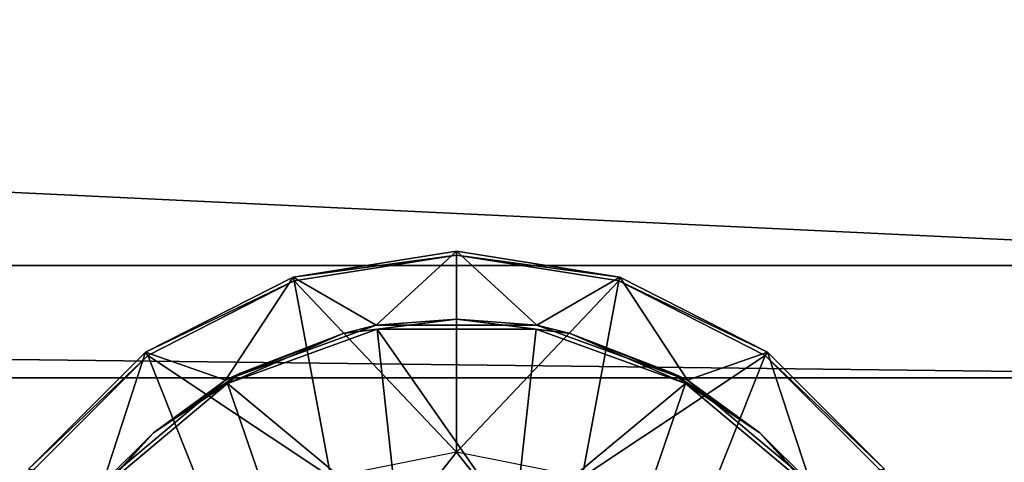
# Model space of a CAD drawing. Units: inches. Extents: x -15.3 to 15.3, y -33 to 33.1.
# Drawn here: x 7.8 to 9.2, y -30.8 to -30.1 of the extents above; entities that cross this region are included whole.
import ezdxf

# ---------------------------------------------------------------- set-up
doc = ezdxf.new("R2010")
doc.units = ezdxf.units.IN
doc.header["$MEASUREMENT"] = 0
doc.layers.add('SEAT-BACKFABRIC', color=5, linetype='Continuous')
doc.layers.add('SEAT-LEG', color=5, linetype='Continuous')

msp = doc.modelspace()

# ---------------------------------------------------------------- linework, layer by layer
at = {"layer": 'SEAT-BACKFABRIC'}
for points in [[(9.3646, -32.1224, 15.1561), (9.3646, -32.1224, 15.1561), (-3.4203, -29.0345, 15.1561), (-13.4902, -32.1224, 15.1561)], [(9.3646, -29.0345, 15.1561), (9.3646, -29.0345, 15.1561), (-3.4203, -29.0345, 15.1561), (9.3646, -32.1224, 15.1561)], [(9.9584, -30.4972, 33.754), (9.9584, -30.4972, 33.754), (9.9584, -29.8612, 32.8363), (-3.4203, -29.8612, 32.8363)], [(-3.4203, -30.4972, 33.754), (-3.4203, -30.4972, 33.754), (9.9584, -30.4972, 33.754), (-3.4203, -29.8612, 32.8363)], [(-3.4203, -30.4972, 33.754), (-3.4203, -30.4972, 33.754), (9.9584, -30.6565, 33.9226), (9.9584, -30.4972, 33.754)], [(-3.4203, -30.6565, 33.9226), (-3.4203, -30.6565, 33.9226), (9.9584, -30.6565, 33.9226), (-3.4203, -30.4972, 33.754)], [(9.9584, -30.8504, 34.0499), (9.9584, -30.8504, 34.0499), (9.9584, -30.6565, 33.9226), (-3.4203, -30.6565, 33.9226)], [(-3.4203, -30.8504, 34.0499), (-3.4203, -30.8504, 34.0499), (9.9584, -30.8504, 34.0499), (-3.4203, -30.6565, 33.9226)]]:
    msp.add_3dface(points, dxfattribs=at)
at = {"layer": 'SEAT-LEG'}
for points in [[(8.1743, -30.5138, 15.1561), (8.1743, -30.5138, 15.1561), (8.4061, -30.4771, 15.1561), (8.2923, -30.5821, 15.1561)], [(8.1743, -30.5138, 13.1561), (8.1743, -30.5138, 13.1561), (8.4061, -30.4771, 15.1561), (8.4061, -30.4771, 13.1561)], [(8.1743, -30.5138, 15.1561), (8.1743, -30.5138, 15.1561), (8.4061, -30.4771, 15.1561), (8.1743, -30.5138, 13.1561)], [(8.1743, -30.5138, 13.1561), (8.1743, -30.5138, 13.1561), (8.4061, -30.4771, 13.1561), (8.4061, -30.4825, 12.6918)], [(8.2923, -30.5821, 15.1561), (8.2923, -30.5821, 15.1561), (8.4061, -30.4771, 15.1561), (8.5198, -30.5821, 15.1561)], [(8.4061, -30.4771, 15.1561), (8.4061, -30.4771, 15.1561), (8.6378, -30.5138, 15.1561), (8.5198, -30.5821, 15.1561)], [(8.4061, -30.4771, 13.1561), (8.4061, -30.4771, 13.1561), (8.6378, -30.5138, 15.1561), (8.6378, -30.5138, 13.1561)], [(8.4061, -30.4771, 15.1561), (8.4061, -30.4771, 15.1561), (8.6378, -30.5138, 15.1561), (8.4061, -30.4771, 13.1561)], [(8.4061, -30.4771, 13.1561), (8.4061, -30.4771, 13.1561), (8.6378, -30.5138, 13.1561), (8.4061, -30.4825, 12.6918)], [(8.176, -30.519, 12.6918), (8.176, -30.519, 12.6918), (8.1743, -30.5138, 13.1561), (8.4061, -30.4825, 12.6918)], [(8.4061, -30.4825, 12.6918), (8.4061, -30.4825, 12.6918), (8.4061, -30.7619, 0.6561), (8.176, -30.519, 12.6918)], [(8.6362, -30.519, 12.6918), (8.6362, -30.519, 12.6918), (8.4061, -30.7619, 0.6561), (8.4061, -30.4825, 12.6918)], [(8.4061, -30.4825, 12.6918), (8.4061, -30.4825, 12.6918), (8.6378, -30.5138, 13.1561), (8.6362, -30.519, 12.6918)], [(7.9652, -30.6204, 15.1561), (7.9652, -30.6204, 15.1561), (8.1743, -30.5138, 15.1561), (8.0786, -30.6599, 15.1561)], [(7.9652, -30.6204, 13.1561), (7.9652, -30.6204, 13.1561), (8.1743, -30.5138, 15.1561), (8.1743, -30.5138, 13.1561)], [(7.9652, -30.6204, 15.1561), (7.9652, -30.6204, 15.1561), (8.1743, -30.5138, 15.1561), (7.9652, -30.6204, 13.1561)], [(7.9652, -30.6204, 13.1561), (7.9652, -30.6204, 13.1561), (8.1743, -30.5138, 13.1561), (8.176, -30.519, 12.6918)], [(7.9684, -30.6247, 12.6918), (7.9684, -30.6247, 12.6918), (7.9652, -30.6204, 13.1561), (8.176, -30.519, 12.6918)], [(8.176, -30.519, 12.6918), (8.176, -30.519, 12.6918), (8.228, -30.7974, 0.6561), (7.9684, -30.6247, 12.6918)], [(8.0786, -30.6599, 15.1561), (8.0786, -30.6599, 15.1561), (8.1743, -30.5138, 15.1561), (8.2923, -30.5821, 15.1561)], [(8.4061, -30.7619, 0.6561), (8.4061, -30.7619, 0.6561), (8.228, -30.7974, 0.6561), (8.176, -30.519, 12.6918)], [(8.5841, -30.7974, 0.6561), (8.5841, -30.7974, 0.6561), (8.4061, -30.7619, 0.6561), (8.6362, -30.519, 12.6918)], [(8.5198, -30.5821, 15.1561), (8.5198, -30.5821, 15.1561), (8.6378, -30.5138, 15.1561), (8.7336, -30.6599, 15.1561)], [(8.8437, -30.6247, 12.6918), (8.8437, -30.6247, 12.6918), (8.5841, -30.7974, 0.6561), (8.6362, -30.519, 12.6918)], [(8.6378, -30.5138, 13.1561), (8.6378, -30.5138, 13.1561), (8.8469, -30.6204, 13.1561), (8.6362, -30.519, 12.6918)], [(8.6362, -30.519, 12.6918), (8.6362, -30.519, 12.6918), (8.8469, -30.6204, 13.1561), (8.8437, -30.6247, 12.6918)], [(8.6378, -30.5138, 15.1561), (8.6378, -30.5138, 15.1561), (8.8469, -30.6204, 15.1561), (8.7336, -30.6599, 15.1561)], [(8.6378, -30.5138, 13.1561), (8.6378, -30.5138, 13.1561), (8.8469, -30.6204, 15.1561), (8.8469, -30.6204, 13.1561)], [(8.6378, -30.5138, 15.1561), (8.6378, -30.5138, 15.1561), (8.8469, -30.6204, 15.1561), (8.6378, -30.5138, 13.1561)], [(8.4061, -30.5735, 12.9251), (8.4061, -30.5735, 12.9251), (8.2933, -30.5874, 12.6941), (8.2452, -30.5936, 12.9251)], [(8.2452, -30.5936, 12.9251), (8.2452, -30.5936, 12.9251), (8.2923, -30.5821, 13.1561), (8.4061, -30.5735, 12.9251)], [(8.2923, -30.5821, 13.1561), (8.2923, -30.5821, 13.1561), (8.5198, -30.5821, 13.1561), (8.4061, -30.5735, 12.9251)], [(8.5189, -30.5874, 12.6941), (8.5189, -30.5874, 12.6941), (8.2933, -30.5874, 12.6941), (8.4061, -30.5735, 12.9251)], [(8.567, -30.5936, 12.9251), (8.567, -30.5936, 12.9251), (8.5189, -30.5874, 12.6941), (8.4061, -30.5735, 12.9251)], [(8.4061, -30.5735, 12.9251), (8.4061, -30.5735, 12.9251), (8.5198, -30.5821, 13.1561), (8.567, -30.5936, 12.9251)], [(8.2923, -30.5821, 15.1561), (8.2923, -30.5821, 15.1561), (8.0786, -30.6599, 13.1561), (8.0786, -30.6599, 15.1561)], [(8.2923, -30.5821, 13.1561), (8.2923, -30.5821, 13.1561), (8.0786, -30.6599, 13.1561), (8.2923, -30.5821, 15.1561)], [(8.0786, -30.6599, 13.1561), (8.0786, -30.6599, 13.1561), (8.2923, -30.5821, 13.1561), (8.2452, -30.5936, 12.9251)], [(8.0812, -30.6645, 12.6941), (8.0812, -30.6645, 12.6941), (8.2933, -30.5874, 12.6941), (8.3237, -30.8662, 0.6583)], [(8.2933, -30.5874, 12.6941), (8.2933, -30.5874, 12.6941), (8.0812, -30.6645, 12.6941), (8.2452, -30.5936, 12.9251)], [(8.5198, -30.5821, 15.1561), (8.5198, -30.5821, 15.1561), (8.2923, -30.5821, 13.1561), (8.2923, -30.5821, 15.1561)], [(8.5198, -30.5821, 13.1561), (8.5198, -30.5821, 13.1561), (8.2923, -30.5821, 13.1561), (8.5198, -30.5821, 15.1561)], [(8.2933, -30.5874, 12.6941), (8.2933, -30.5874, 12.6941), (8.5189, -30.5874, 12.6941), (8.4884, -30.8662, 0.6583)], [(8.3237, -30.8662, 0.6583), (8.3237, -30.8662, 0.6583), (8.2933, -30.5874, 12.6941), (8.4884, -30.8662, 0.6583)], [(8.5189, -30.5874, 12.6941), (8.5189, -30.5874, 12.6941), (8.7309, -30.6645, 12.6941), (8.4884, -30.8662, 0.6583)], [(8.7309, -30.6645, 12.6941), (8.7309, -30.6645, 12.6941), (8.5189, -30.5874, 12.6941), (8.567, -30.5936, 12.9251)], [(8.7336, -30.6599, 15.1561), (8.7336, -30.6599, 15.1561), (8.5198, -30.5821, 13.1561), (8.5198, -30.5821, 15.1561)], [(8.7336, -30.6599, 13.1561), (8.7336, -30.6599, 13.1561), (8.5198, -30.5821, 13.1561), (8.7336, -30.6599, 15.1561)], [(8.5198, -30.5821, 13.1561), (8.5198, -30.5821, 13.1561), (8.7336, -30.6599, 13.1561), (8.567, -30.5936, 12.9251)], [(8.2452, -30.5936, 12.9251), (8.2452, -30.5936, 12.9251), (8.0985, -30.6504, 12.9251), (8.0786, -30.6599, 13.1561)], [(8.0812, -30.6645, 12.6941), (8.0812, -30.6645, 12.6941), (8.0985, -30.6504, 12.9251), (8.2452, -30.5936, 12.9251)], [(8.7137, -30.6504, 12.9251), (8.7137, -30.6504, 12.9251), (8.7309, -30.6645, 12.6941), (8.567, -30.5936, 12.9251)], [(8.567, -30.5936, 12.9251), (8.567, -30.5936, 12.9251), (8.7336, -30.6599, 13.1561), (8.7137, -30.6504, 12.9251)], [(7.7993, -30.7863, 15.1561), (7.7993, -30.7863, 15.1561), (7.9652, -30.6204, 15.1561), (7.9043, -30.8061, 15.1561)], [(7.7993, -30.7863, 13.1561), (7.7993, -30.7863, 13.1561), (7.9652, -30.6204, 15.1561), (7.9652, -30.6204, 13.1561)], [(7.7993, -30.7863, 15.1561), (7.7993, -30.7863, 15.1561), (7.9652, -30.6204, 15.1561), (7.7993, -30.7863, 13.1561)], [(7.7993, -30.7863, 13.1561), (7.7993, -30.7863, 13.1561), (7.9652, -30.6204, 13.1561), (7.9684, -30.6247, 12.6918)], [(7.8037, -30.7895, 12.6918), (7.8037, -30.7895, 12.6918), (7.7993, -30.7863, 13.1561), (7.9684, -30.6247, 12.6918)], [(7.9684, -30.6247, 12.6918), (7.9684, -30.6247, 12.6918), (8.0771, -30.8982, 0.6561), (7.8037, -30.7895, 12.6918)], [(7.9043, -30.8061, 15.1561), (7.9043, -30.8061, 15.1561), (7.9652, -30.6204, 15.1561), (8.0786, -30.6599, 15.1561)], [(8.228, -30.7974, 0.6561), (8.228, -30.7974, 0.6561), (8.0771, -30.8982, 0.6561), (7.9684, -30.6247, 12.6918)], [(8.735, -30.8982, 0.6561), (8.735, -30.8982, 0.6561), (8.5841, -30.7974, 0.6561), (8.8437, -30.6247, 12.6918)], [(8.7336, -30.6599, 15.1561), (8.7336, -30.6599, 15.1561), (8.8469, -30.6204, 15.1561), (8.9078, -30.8061, 15.1561)], [(9.0085, -30.7895, 12.6918), (9.0085, -30.7895, 12.6918), (8.735, -30.8982, 0.6561), (8.8437, -30.6247, 12.6918)], [(8.8469, -30.6204, 13.1561), (8.8469, -30.6204, 13.1561), (9.0128, -30.7863, 13.1561), (8.8437, -30.6247, 12.6918)], [(8.8437, -30.6247, 12.6918), (8.8437, -30.6247, 12.6918), (9.0128, -30.7863, 13.1561), (9.0085, -30.7895, 12.6918)], [(8.8469, -30.6204, 15.1561), (8.8469, -30.6204, 15.1561), (9.0128, -30.7863, 15.1561), (8.9078, -30.8061, 15.1561)], [(8.8469, -30.6204, 13.1561), (8.8469, -30.6204, 13.1561), (9.0128, -30.7863, 15.1561), (9.0128, -30.7863, 13.1561)], [(8.8469, -30.6204, 15.1561), (8.8469, -30.6204, 15.1561), (9.0128, -30.7863, 15.1561), (8.8469, -30.6204, 13.1561)], [(8.0985, -30.6504, 12.9251), (8.0985, -30.6504, 12.9251), (7.9763, -30.7346, 12.9251), (8.0786, -30.6599, 13.1561)], [(8.0985, -30.6504, 12.9251), (8.0985, -30.6504, 12.9251), (8.0812, -30.6645, 12.6941), (7.9763, -30.7346, 12.9251)], [(8.8359, -30.7346, 12.9251), (8.8359, -30.7346, 12.9251), (8.7309, -30.6645, 12.6941), (8.7137, -30.6504, 12.9251)], [(8.7336, -30.6599, 13.1561), (8.7336, -30.6599, 13.1561), (8.8359, -30.7346, 12.9251), (8.7137, -30.6504, 12.9251)], [(8.0786, -30.6599, 15.1561), (8.0786, -30.6599, 15.1561), (7.9043, -30.8061, 13.1561), (7.9043, -30.8061, 15.1561)], [(8.0786, -30.6599, 13.1561), (8.0786, -30.6599, 13.1561), (7.9043, -30.8061, 13.1561), (8.0786, -30.6599, 15.1561)], [(8.0786, -30.6599, 13.1561), (8.0786, -30.6599, 13.1561), (7.9763, -30.7346, 12.9251), (7.9043, -30.8061, 13.1561)], [(7.9084, -30.8095, 12.6941), (7.9084, -30.8095, 12.6941), (8.0812, -30.6645, 12.6941), (8.1752, -30.9377, 0.6583)], [(7.9763, -30.7346, 12.9251), (7.9763, -30.7346, 12.9251), (8.0812, -30.6645, 12.6941), (7.9084, -30.8095, 12.6941)], [(8.1752, -30.9377, 0.6583), (8.1752, -30.9377, 0.6583), (8.0812, -30.6645, 12.6941), (8.3237, -30.8662, 0.6583)], [(8.4884, -30.8662, 0.6583), (8.4884, -30.8662, 0.6583), (8.7309, -30.6645, 12.6941), (8.6369, -30.9377, 0.6583)], [(8.7309, -30.6645, 12.6941), (8.7309, -30.6645, 12.6941), (8.9037, -30.8095, 12.6941), (8.6369, -30.9377, 0.6583)], [(8.8359, -30.7346, 12.9251), (8.8359, -30.7346, 12.9251), (8.9037, -30.8095, 12.6941), (8.7309, -30.6645, 12.6941)], [(8.9078, -30.8061, 15.1561), (8.9078, -30.8061, 15.1561), (8.7336, -30.6599, 13.1561), (8.7336, -30.6599, 15.1561)], [(8.9078, -30.8061, 13.1561), (8.9078, -30.8061, 13.1561), (8.7336, -30.6599, 13.1561), (8.9078, -30.8061, 15.1561)], [(8.9078, -30.8061, 13.1561), (8.9078, -30.8061, 13.1561), (8.8359, -30.7346, 12.9251), (8.7336, -30.6599, 13.1561)], [(7.9763, -30.7346, 12.9251), (7.9763, -30.7346, 12.9251), (7.9084, -30.8095, 12.6941), (7.8831, -30.8349, 12.9251)], [(7.9043, -30.8061, 13.1561), (7.9043, -30.8061, 13.1561), (7.9763, -30.7346, 12.9251), (7.8831, -30.8349, 12.9251)], [(8.929, -30.8349, 12.9251), (8.929, -30.8349, 12.9251), (8.8359, -30.7346, 12.9251), (8.9078, -30.8061, 13.1561)], [(8.929, -30.8349, 12.9251), (8.929, -30.8349, 12.9251), (8.9037, -30.8095, 12.6941), (8.8359, -30.7346, 12.9251)], [(8.4061, -30.7619, 0.6561), (8.4061, -30.7619, 0.6561), (8.228, -30.7974, 0.6561), (8.3237, -30.8662, 0.6583)], [(8.4884, -30.8662, 0.6583), (8.4884, -30.8662, 0.6583), (8.4061, -30.7619, 0.6561), (8.3237, -30.8662, 0.6583)], [(8.5841, -30.7974, 0.6561), (8.5841, -30.7974, 0.6561), (8.4061, -30.7619, 0.6561), (8.4884, -30.8662, 0.6583)]]:
    msp.add_3dface(points, dxfattribs=at)

doc.saveas('drawing.dxf')
